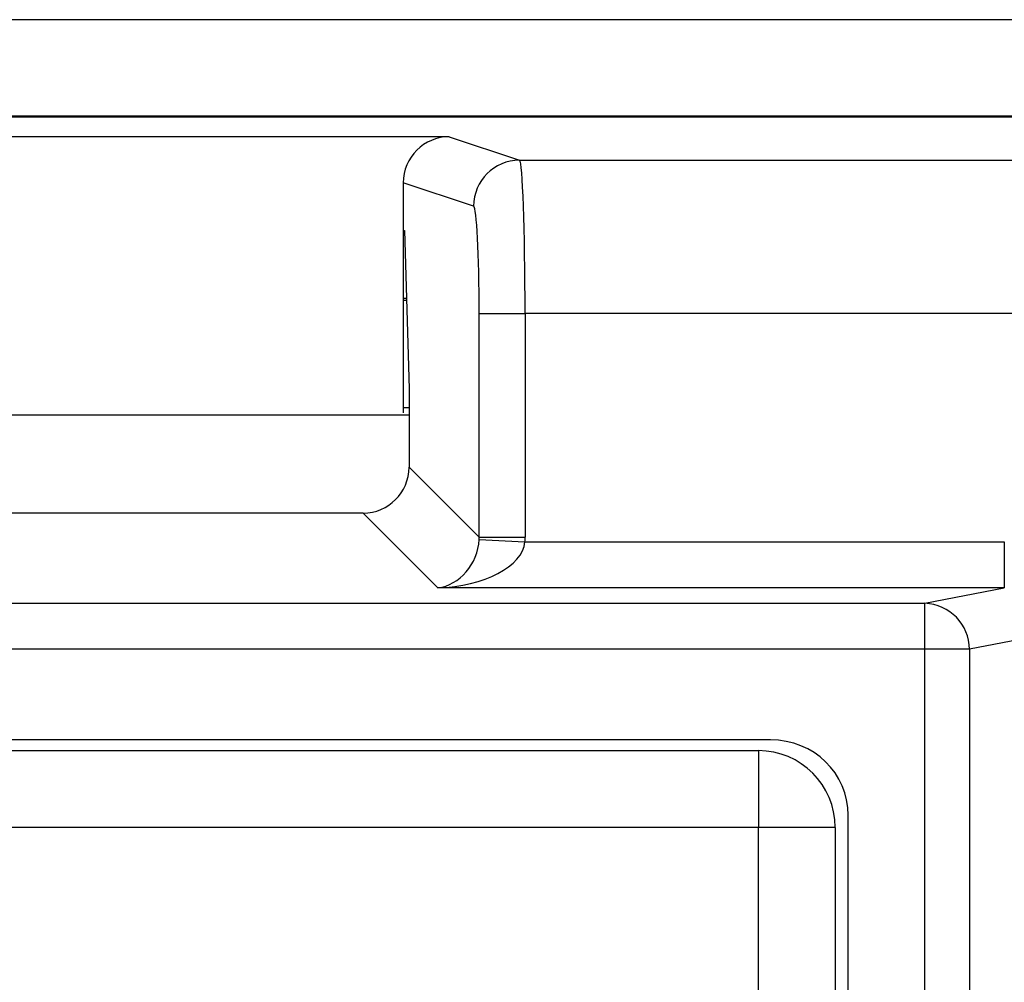
# Model space of a CAD drawing. Units: inches. Extents: x 0.5 to 8, y 0.3 to 10.7.
# Drawn here: x 2.2 to 2.5, y 5.7 to 5.9 of the extents above; entities that cross this region are included whole.
import ezdxf

# ---------------------------------------------------------------- set-up
doc = ezdxf.new("R2010")
doc.units = ezdxf.units.IN
doc.header["$MEASUREMENT"] = 0

msp = doc.modelspace()

# ---------------------------------------------------------------- linework, layer by layer
at = {"color": 7, "linetype": 'Continuous', "lineweight": 25}
for p, q in [((2.45784474597031, 5.878331078296459), (2.01689986408081, 5.878331078296459)), ((1.865043715734502, 5.857445251524643), (2.615052600352862, 5.857445251524643)), ((2.614761704759837, 5.857154355931618), (1.865334611327527, 5.857154355931618)), ((2.33338606841835, 5.852918593509037), (2.146710247669015, 5.852918593509037)), ((2.33338606841835, 5.852918593509037), (2.348649750992104, 5.847834833540318)), ((2.348649750992104, 5.847834833540318), (2.614761704759837, 5.847834833540318)), ((2.323381491377015, 5.842926205503741), (2.323381491377015, 5.83262689203674)), ((2.338663455644558, 5.837836356588754), (2.323381491377015, 5.842926205503741)), ((2.323381491377015, 5.83262689203674), (2.32366135543757, 5.832533679818728)), ((2.323381491377015, 5.83262689203674), (2.323381491377015, 5.792947384712886)), ((2.323381491377015, 5.832445251524641), (2.323663871183196, 5.832445251524641)), ((2.32366135543757, 5.832533679818728), (2.324639278079808, 5.798159762953035)), ((2.324081131324819, 5.817778584857975), (2.323381491377015, 5.817778584857975)), ((2.323381491377015, 5.817445251524834), (2.32409061450985, 5.817445251524834)), ((2.339864962184324, 5.814506577035106), (2.34985125753187, 5.814506577035106)), ((2.339864962184324, 5.76594807606488), (2.339864962184324, 5.814506577035106)), ((2.34985125753187, 5.814506577035106), (2.34985125753187, 5.76594807606488)), ((2.614761688707462, 5.814506577035106), (2.34985125753187, 5.814506577035106)), ((2.324639278079808, 5.798159762953035), (2.324639278079808, 5.781173760169397)), ((2.323381491377015, 5.794111918191494), (2.324639278079808, 5.794111918191494)), ((2.324639278079808, 5.792445251524644), (2.155457038007556, 5.792445251524644)), ((2.324639278079808, 5.781173760169397), (2.339864962184324, 5.76594807606488)), ((2.314652982732262, 5.77118746482185), (2.165443333355102, 5.77118746482185)), ((2.330871966197572, 5.75496848135654), (2.314652982732262, 5.77118746482185)), ((2.339853959654337, 5.765450103418875), (2.349826606540679, 5.764954776704086)), ((2.339864962184324, 5.76594807606488), (2.34985125753187, 5.76594807606488)), ((2.349826606540679, 5.764954776704086), (2.453963038526145, 5.764954776704086)), ((2.453963038526145, 5.764954776704086), (2.453963038526145, 5.75496848135654)), ((2.453963038526145, 5.75496848135654), (2.330871966197572, 5.75496848135654)), ((2.436712455461299, 5.751594465777082), (2.453963038526145, 5.75496848135654)), ((2.043383860626065, 5.751594465777082), (2.436712455461299, 5.751594465777082)), ((2.436712455461299, 5.741608170429535), (2.436712455461299, 5.751594465777082)), ((2.464728836327248, 5.745198612411929), (2.44637171372419, 5.741608170429535)), ((2.436712455461299, 5.741608170429535), (2.043383860626065, 5.741608170429535)), ((2.436712455461299, 5.343282332619751), (2.436712455461299, 5.741608170429535)), ((2.44637171372419, 5.741608170429535), (2.436712455461299, 5.741608170429535)), ((2.44637171372419, 5.741608170429535), (2.44637171372419, 5.343282332619751)), ((2.40318277688493, 5.721945251524644), (2.076913539202434, 5.721945251524644)), ((2.079549470379641, 5.719610605855352), (2.400546845707725, 5.719610605855352)), ((2.400546845707725, 5.719610605855352), (2.400546845707725, 5.702943939188685)), ((2.420048158043682, 5.379298186611181), (2.420048158043682, 5.705592316438105)), ((2.400546845707725, 5.702943939188685), (2.079549470379641, 5.702943939188685)), ((2.417213512374391, 5.702943939188685), (2.400546845707725, 5.702943939188685)), ((2.400546845707725, 5.381946563860601), (2.400546845707725, 5.702943939188685)), ((2.417213512374391, 5.702943939188685), (2.417213512374391, 5.381946563860601))]:
    msp.add_line(p, q, dxfattribs=at)
for centre, radius, start, end in [((2.348666549059493, 5.837831753170538), 0.01000309447417945, 90.09621610794149, 179.9736325149059), ((2.436386007653528, 5.741614095410014), 0.009985707828443496, 359.9660037724996, 88.1265809938292), ((2.400546845707725, 5.702943939188685), 0.01666666666666661, 7.633331235512467e-13, 90)]:
    msp.add_arc(centre, radius, start, end, dxfattribs=at)
for centre, major_axis, ratio, start_param, end_param in [((2.333395214836995, 5.842917070228598), (0.009502067146544224, -0.003164782046944481), 0.9984778551437784, 1.892760065825441, 3.462643004113759), ((2.348628409348599, 5.814506577035106), (0, 0.03333333333333233), 0.03668544549813135, 4.71238898038469, 6.265732014659851), ((2.338642114001053, 5.814506577035106), (0, 0.02333333333333254), 0.05240777928302595, 4.712388980384691, 6.265732014659728), ((2.314625554619829, 5.781201188281829), (-0.007090462434350187, 0.007090462434350187), 0.997264688634278, 2.357564018062741, 3.925621289116903), ((2.330871966197572, 5.764954776704086), (0.003719478713258618, 0.009513942891376638), 0.8607594823419935, 3.567927385373888, 5.086363834608877), ((2.329823810611911, 5.766002932289748), (0.007129198628990085, -0.007129198628989641), 0.9918460937687412, 0.7344078137078942, 0.7840286355270102), ((2.329823810611911, 5.766002932289748), (-0.01418092486870126, 0.01418092486870126), 0.9972646886342156, 3.876000467297791, 3.925621289116846), ((2.330871966197572, 5.764954776704086), (0.01897684593319138, 0.0007232492415942815), 0.5255779210764117, 4.692360730888455, 6.21079718012354), ((2.402793555036848, 5.70521492089892), (0.01646087411395136, 0.005374675189844247), 0.9624950978845894, 5.978692064322813, 7.526928911520134)]:
    msp.add_ellipse(centre, major_axis=major_axis, ratio=ratio, start_param=start_param, end_param=end_param, dxfattribs=at)

doc.saveas('drawing.dxf')
